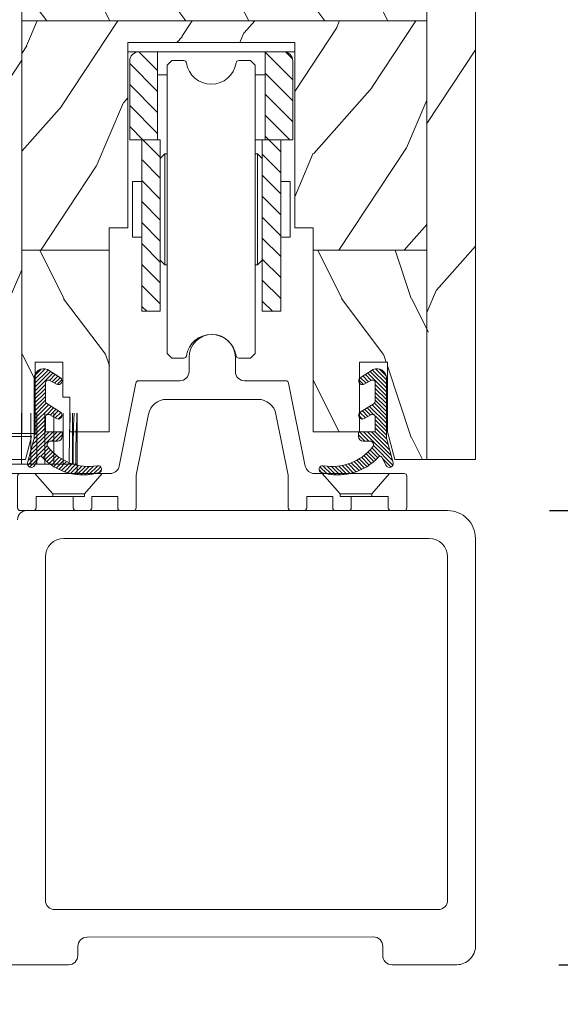
# Model space of a CAD drawing. Units: millimetres. Extents: x -96 to 699, y 629 to 802.
# Drawn here: x 97 to 99, y 654 to 658 of the extents above; entities that cross this region are included whole.
import ezdxf

# ---------------------------------------------------------------- set-up
doc = ezdxf.new("R2010")
doc.units = ezdxf.units.MM
doc.header["$MEASUREMENT"] = 0
doc.layers.get('0').update_dxf_attribs({"lineweight": 0})
doc.styles.add('Cotes', font='arial.ttf')
doc.styles.get("Standard").update_dxf_attribs({"font": 'arial.ttf', "height": 10})
doc.dimstyles.new('1-1', dxfattribs={"dimscale": 0.03937, "dimtxt": 11, "dimasz": 11, "dimexe": 11, "dimexo": 11, "dimgap": 11, "dimtad": 0, "dimtih": 1, "dimtoh": 1, "dimdec": 1, "dimlfac": 25.4, "dimzin": 0, "dimdsep": 46, "dimtxsty": 'Cotes', "dimcen": 0.09, "dimadec": 0, "dimazin": 0, "dimtfac": 1, "dimtdec": 1, "dimtofl": 0, "dimtmove": 0, "dimatfit": 3, "dimfxl": 0, "dimtolj": 1, "dimtzin": 0, "dimarcsym": 0})
pattern_1 = [(246.8699, (-4.607695154586734, 31.98076211353316), (47.94228235666637, 96.96152619690801), [15, -135]), (236.5651, (15.48076211353316, 33.18653347947321), (-10.98072059525049, -40.98078350176264), [33.54102, -33.54102]), (228.4349, (22.98076211353316, 20.19615242270663), (-36.96155946978204, -55.9807271469366), [18.97368, -75.89465999999999])]
pattern_2 = [(134.9999999996651, (-1545.226303000003, -870.0203730000003), (-1.131370866763828, -1.131370866750603), [])]

# ---------------------------------------------------------------- blocks, each defined once
blk = doc.blocks.new('High bottom track (G00739)')
for p, q in [((16337.94195985598, 5241.614748251668), (16337.94195985599, 5240.114748279866)), ((16342.94195976199, 5241.614748251668), (16342.94195976198, 5240.114748279866)), ((16332.1936868576, 5238.873588624738), (16330.40253729288, 5229.918748471552)), ((16336.94195987478, 5239.114748298666), (16332.48785995852, 5239.114748298665)), ((16343.94195974318, 5239.114748298665), (16348.39605965945, 5239.114748298664)), ((16348.69023276037, 5238.87358862474), (16350.4813823251, 5229.918748471552)), ((16335.5210599015, 5237.114748336268), (16340.44195980899, 5237.114748336268)), ((16333.55985993837, 5235.5067483665), (16332.24195996314, 5228.918772426519)), ((16347.3240596796, 5235.5067483665), (16348.64195965482, 5228.918772426519)), ((16321.31173141718, 5229.114748486556), (16319.74176019815, 5229.114748486666)), ((16323.23129039164, 5226.906548486539), (16321.31173141718, 5229.114748486556)), ((16326.65262979031, 5226.906548486539), (16328.57218876477, 5229.114748486559)), ((16351.46205960181, 5229.114748486671), (16352.31173062759, 5229.114748486677)), ((16354.23128960205, 5226.906548486661), (16352.31173062759, 5229.114748486677)), ((16357.65262900072, 5226.906548486661), (16359.57218797518, 5229.114748486681)), ((16319.44196020379, 5225.414748556226), (16319.44196020378, 5228.814748492304)), ((16332.24195996314, 5228.918772426519), (16332.24195996315, 5225.414748556226)), ((16348.64195965482, 5228.918772426519), (16348.64195965482, 5225.414748556226)), ((16361.44195941419, 5225.414748556226), (16361.44195941418, 5228.814748492304)), ((16326.65262979031, 5226.906548486539), (16323.23129039164, 5226.906548486539)), ((16323.23129039164, 5226.906548486539), (16323.23129039164, 5226.614748533556)), ((16326.65262979031, 5226.906548486539), (16326.65262979031, 5226.614748533556)), ((16357.65262900072, 5226.906548486661), (16354.23128960205, 5226.906548486661)), ((16357.65262900072, 5226.906548486661), (16357.65262900072, 5226.614748533677)), ((16323.23129039164, 5226.614748533556), (16321.44196016618, 5226.614748533667)), ((16321.44196016618, 5226.614748533667), (16321.44196016619, 5225.414748556226)), ((16325.44196009108, 5226.614748533556), (16325.44196009108, 5225.414748556115)), ((16330.24196000074, 5226.614748533667), (16327.44196005348, 5226.61474853358)), ((16327.44196005348, 5226.614748533556), (16327.44196005348, 5225.414748556115)), ((16330.24196000074, 5226.614748533667), (16330.24196000074, 5225.414748556226)), ((16350.64195961722, 5226.614748533667), (16350.64195961722, 5225.414748556226)), ((16350.64195961722, 5226.614748533667), (16353.44195956458, 5226.614748533677)), ((16353.44195956458, 5226.614748533675), (16353.44195956458, 5225.414748556234)), ((16355.44195952698, 5226.614748533675), (16355.44195952698, 5225.414748556234)), ((16357.65262900072, 5226.614748533677), (16359.44195945178, 5226.614748533667)), ((16359.44195945178, 5226.614748533667), (16359.44195945178, 5225.414748556226)), ((16319.74196019815, 5225.114748561866), (16321.14186017183, 5225.114748561866)), ((16325.74196008544, 5225.114748561756), (16327.14186005913, 5225.114748561755)), ((16330.54205999511, 5225.114748561865), (16331.94195996879, 5225.114748561866)), ((16350.34185962287, 5225.114748561866), (16348.94195964919, 5225.114748561866)), ((16355.14195953262, 5225.114748561874), (16353.74205955894, 5225.114748561873)), ((16361.14195941983, 5225.114748561866), (16359.74205944614, 5225.114748561867))]:
    blk.add_line(p, q)
at = {"ltscale": 0.5}
for p, q in [((16340.44195980899, 5237.114748336268), (16345.36285971648, 5237.114748336269)), ((16321.31173141718, 5229.114748486556), (16328.57218876477, 5229.114748486559)), ((16328.57218876477, 5229.114748486559), (16329.42186001617, 5229.114748486667)), ((16352.31173062759, 5229.114748486677), (16359.57218797518, 5229.114748486681)), ((16359.57218797518, 5229.114748486681), (16361.14215941982, 5229.114748486666)), ((16354.23128960205, 5226.906548486661), (16354.23128960205, 5226.614748533675)), ((16323.23129039164, 5226.614748533556), (16325.44196009108, 5226.614748533556)), ((16325.44196009108, 5226.614748533556), (16326.65262979031, 5226.614748533556)), ((16326.65262979031, 5226.614748533556), (16326.65262979031, 5226.614748533556)), ((16355.44195952698, 5226.614748533675), (16354.23128960205, 5226.614748533675)), ((16357.65262900072, 5226.614748533677), (16355.44195952698, 5226.614748533688))]:
    blk.add_line(p, q, dxfattribs=at)
for centre, radius, start, end in [((16340.44195980898, 5241.614748251668), 2.499999952999999, 90, 180), ((16340.44195980898, 5241.614748251668), 2.499999952999999, 0, 90), ((16336.94195987478, 5240.114748279866), 0.9999999811999996, 270, 0), ((16343.94195974318, 5240.114748279866), 0.9999999811999996, 180, 270), ((16332.48785995851, 5238.814748304305), 0.2999999943599999, 90, 168.6889999994569), ((16348.39605965945, 5238.814748304305), 0.2999999943599999, 11.31100000054309, 90), ((16335.52105387748, 5235.114765223573), 1.999983112704908, 89.99982742297678, 168.6972490523256), ((16345.3628657405, 5235.114765223573), 1.999983112704908, 11.30275094767434, 90.000172576919), ((16319.74161889054, 5228.815089639031), 0.2996588809527679, 89.97298151143569, 180.0652284084173), ((16329.42180327161, 5230.114907207553), 1.000158722496101, 270.0032507078291, 348.689397269381), ((16351.46211634637, 5230.114907207553), 1.000158722496101, 191.3106027306191, 269.9967492922751), ((16361.14230072742, 5228.815089639031), 0.2996588809527679, 359.9347715915827, 90.02701848637567), ((16319.74196019815, 5225.414748556226), 0.2999999943599999, 180, 270), ((16321.1417894327, 5225.414919335605), 0.3001707820740013, 270.0135024920389, 359.967402096513), ((16325.74196008544, 5225.414748556116), 0.2999999943599999, 180, 270), ((16327.14178931999, 5225.414919335495), 0.3001707820753659, 270.0135024942276, 359.967402096513), ((16330.54213073424, 5225.414919335605), 0.3001707820756947, 180.0325979034349, 269.9864975078569), ((16331.94195996879, 5225.414748556226), 0.2999999943599999, 270, 0), ((16348.94195964919, 5225.414748556226), 0.2999999943599999, 180, 270), ((16350.34178888372, 5225.414919335605), 0.3001707820756947, 270.0135024943318, 359.967402096513), ((16353.74213029808, 5225.414919335613), 0.3001707820753659, 180.0325979034349, 269.9864975056682), ((16355.14195953262, 5225.414748556234), 0.2999999943599999, 270, 0), ((16359.74213018528, 5225.414919335605), 0.3001707820740013, 180.0325979034349, 269.9864975056682), ((16361.14195941983, 5225.414748556226), 0.2999999943599999, 270, 0)]:
    blk.add_arc(centre, radius, start, end)
blk = doc.blocks.new('LS-010')
blk.add_blockref('High bottom track (G00739)', (-16319.74176019815, -5229.114748486666))
blk = doc.blocks.new('PB-025-L&Sb')
h = blk.add_hatch()
h.set_pattern_fill('WOOD1', color=256, scale=30, angle=30, pattern_type=2)
h.set_pattern_definition(pattern_1)
h.paths.add_polyline_path([(0, -2.842170943040401e-14), (-5.25, 3.637978807091713e-12), (-5.25, -216), (0, -216)])
h = blk.add_hatch()
h.set_pattern_fill('WOOD1', color=256, scale=30, angle=30, pattern_type=2)
h.set_pattern_definition(pattern_1)
h.paths.add_polyline_path([(-54.20032629519483, -212.2003012874757, 0.4141878265628197), (-53.20041374638669, -213.2000023287583), (-48.95032629519483, -213.2000023287556), (-48.95032629519483, -3.776563971769065e-06), (-54.20032629519483, -3.776563971769065e-06)])
h = blk.add_hatch()
h.set_pattern_fill('WOOD1', color=256, scale=15, angle=-90.00000000000001, style=0, pattern_type=2)
h.set_pattern_definition([(126.8699, (-130.9903384179197, 18.45184262699331), (30.00000184894975, -44.99999876736678), [7.5, -67.5]), (116.5651, (-135.4903384179197, 9.451842626993312), (-15.00001964094571, 14.99998736911362), [16.77051, -16.77051]), (108.4349, (-142.9903384179197, 9.451842626993312), (-14.99997604834062, 30.00000651889442), [9.486839999999995, -37.94732999999998])])
h.paths.add_polyline_path([(-5.249999999999999, -168.6625006697977), (-5.25, -143.247257246785), (-48.95032629519484, -143.247257246785), (-48.95032629519483, -168.6625006697978)])
h = blk.add_hatch()
h.set_pattern_fill('WOOD1', color=256, scale=15, angle=29.99999999999995, style=0, pattern_type=2)
h.set_pattern_definition([(246.8699, (-29154.33811083925, 17692.61211376321), (23.97114117833322, 48.48076309845398), [7.5, -67.5]), (236.5650999999999, (-29144.29388220519, 17693.21499944618), (-5.490360297625259, -20.49039175088132), [16.77051, -16.77051]), (228.4348999999999, (-29140.54388220519, 17686.7198089178), (-18.48077973489104, -27.99036357346829), [9.486839999999995, -37.94732999999998])])
h.paths.add_polyline_path([(-5.249999999999999, -193.4000037765691), (-5.249999999999999, -168.6625006697977), (-48.95032629519483, -168.6625006697977), (-48.95032629519483, -193.3999998824498), (-39.50126160863874, -193.4000037765691), (-39.50126160863874, -191.0000000000036), (-37.50126160863874, -191.0000000000036), (-37.50126160863874, -171.0000000000036), (-19.50126160863874, -171.0000000000036), (-19.50126160863874, -191.0000000000036), (-17.50126160863874, -191.0000000000036), (-17.50126160863874, -193.4000037765691)])
h = blk.add_hatch()
h.set_pattern_fill('WOOD1', color=256, scale=15, angle=-90.00000000000001, style=0, pattern_type=2)
h.set_pattern_definition([(126.8699, (-29137.03426326195, 17670.62173270644), (30.00000184894975, -44.99999876736678), [7.5, -67.5]), (116.5651, (-29141.53426326195, 17661.62173270644), (-15.00001964094571, 14.99998736911362), [16.77051, -16.77051]), (108.4349, (-29149.03426326195, 17661.62173270644), (-14.99997604834062, 30.00000651889442), [9.486839999999995, -37.94732999999998])])
h.paths.add_polyline_path([(-4.962302706744014, -193.4000037765691), (-17.50126160863874, -193.4000037765691), (-17.50126160863874, -213.0000000000036), (-12.50126160864602, -213.0000000000036), (-12.50126160863874, -205.5000000000036), (-9.501261608646018, -205.5000000000036), (-9.501261608638742, -213.0000000000036), (-8.697261608642293, -216), (-5.25, -216)])
h.paths.add_polyline_path([(-48.95032629519483, -213.2000023287555), (-47.50126160864238, -213.2000023287546), (-47.50126160863874, -205.5000000000036), (-44.50126160864602, -205.5000000000036), (-44.50126160864238, -209.2737381556071), (-43.75032629519409, -209.2737381556071), (-43.75032629519409, -213.0000000000036), (-39.50126160863874, -213.0000000000036), (-39.50126160863874, -193.4000037765691), (-48.95032629519483, -193.3999998824498)])
for p, q in [((-48.95032629519483, -3.776563971769065e-06), (-48.95032629519483, -213.2000023287556)), ((-5.249999999999999, -168.6625006697977), (-48.95032629519483, -168.6625006697977)), ((-39.50126160863874, -193.4000037765691), (-48.95032629519483, -193.3999998824498)), ((-5.25, -193.4000037765691), (-17.50126160863874, -193.4000037765691))]:
    blk.add_line(p, q)
blk.add_lwpolyline([(-5.25, 3.637978807091713e-12), (-5.25, -216), (-8.697261608642293, -216), (-9.501261608638742, -213.0000000000036), (-9.501261608646018, -205.5000000000036), (-12.50126160863874, -205.5000000000036), (-12.50126160864602, -213.0000000000036), (-17.50126160863874, -213.0000000000036), (-17.50126160863874, -191.0000000000036), (-19.50126160863874, -191.0000000000036), (-19.50126160863874, -171.0000000000036), (-37.50126160863874, -171.0000000000036), (-37.50126160863874, -191.0000000000036), (-39.50126160863874, -191.0000000000036), (-39.50126160863874, -213.0000000000036), (-43.7503262951941, -213.0000000000036), (-43.7503262951941, -209.2737381556071), (-44.50126160864238, -209.2737381556071), (-44.50126160864602, -205.5000000000036), (-47.50126160863874, -205.5000000000036), (-47.50126160864238, -213.2000023287546), (-53.20041374638822, -213.2000023287583, -0.4142755248210194), (-54.20032629519483, -212.200001915422), (-54.20032629519483, -3.776563971769065e-06)], format="xyb")
blk.add_lwpolyline([(-5.25, -216), (0, -216), (0, 0), (-5.25, 3.637978807091713e-12)], close=True)
blk = doc.blocks.new('CF-062')
for p, q in [((-1, -1.207999999998719), (0.1900000000005093, -0.0180000000000291)), ((0.4930000000003929, -0.1389999999992142), (-1, -1.631999999997788)), ((-1, -2.056999999997061), (0.7520000000004075, -0.305000000000291)), ((1.011000000000422, -0.4699999999975262), (-1, -2.480999999999767)), ((-1, -1), (-1, -7.5)), ((-0.2469999999993888, -0.03099999999903957), (-0.9689999999991414, -0.7529999999969732)), ((1.818000000000211, -0.9859999999971478), (0.4220000000004802, -0.09399999999732245)), ((0.649000000000342, -1.255999999997584), (1.270000000000437, -0.635999999998603)), ((1.528000000000247, -0.8009999999994761), (0.9250000000001819, -1.403999999998632)), ((1.202000000000226, -1.55199999999968), (1.787000000000262, -0.9660000000003492)), ((-1, -2.904999999998836), (0.2000000000007276, -1.704999999998108)), ((0.2000000000007276, -3.508999999998196), (0.2000000000007276, -1.511999999998807)), ((1.418000000000575, -1.667999999997846), (0.5960000000004584, -1.227999999999156)), ((1.980999999999767, -1.197000000000116), (1.483000000000175, -1.694999999999709)), ((0.2000000000007276, -2.129999999997381), (-1, -3.329999999998108)), ((-1, -3.753999999997177), (0.2000000000007276, -2.554000000000087)), ((0.2000000000007276, -2.977999999999156), (-1, -4.177999999999884)), ((-1, -4.601999999998952), (0.2000000000007276, -3.401999999998225)), ((0.2970000000004802, -3.729999999999563), (-1, -5.026999999998225)), ((-1, -5.450999999997293), (0.555000000000291, -3.895999999997002)), ((0.8150000000005093, -4.059999999997672), (-1, -5.875)), ((1.816000000000713, -4.694999999999709), (0.3410000000003492, -3.759999999998399)), ((0.3670000000001892, -4.953999999997905), (1.087000000000444, -4.233000000000175)), ((-1, -6.320999999999913), (0.2309999999997672, -5.090000000000146)), ((0.2000000000007276, -6.799999999999272), (0.2000000000007276, -5.221999999997934)), ((1.418000000000575, -5.377999999996973), (0.6820000000006985, -4.984000000000378)), ((1.334000000000742, -4.388999999999214), (0.7190000000009604, -5.003999999997177)), ((0.9960000000000946, -5.151999999998225), (1.59400000000096, -4.554000000000087)), ((1.852000000000771, -4.719999999997526), (1.272000000000844, -5.299999999999272)), ((1.57300000000032, -5.422999999998865), (1.998999999999796, -4.997999999999593)), ((0.2000000000007276, -6.371999999999389), (-1.027000000000044, -7.598999999998341)), ((0.2000000000007276, -5.523999999997613), (-1, -6.723999999998341)), ((-1, -7.14799999999741), (0.2000000000007276, -5.94800000000032)), ((1.46900000000096, -6.799999999999272), (-1.647999999999229, -9.916999999997643)), ((-1.492000000000189, -9.336999999999534), (1.045000000000073, -6.799999999999272)), ((0.6200000000008004, -6.799999999999272), (-1.336999999999534, -8.757999999997992)), ((-1.181999999999789, -8.177999999999884), (0.2000000000007276, -6.795999999998457)), ((2, -6.799999999999272), (0.2000000000007276, -6.799999999999272)), ((0.8930000000000291, -7.799999999999272), (1.893000000000029, -6.799999999999272)), ((2, -7.117999999998574), (1.318000000000211, -7.799999999999272)), ((2, -7.299999999999272), (2, -6.799999999999272)), ((-1.711373944075604, -10.15648586889074), (-1, -7.5)), ((-1.701999999999316, -10.39500000000044), (0.4130000000004657, -8.279999999998836)), ((1.5, -7.799999999999272), (0.805000000000291, -7.799999999999272)), ((-0.5049999999991996, -9.53099999999904), (-0.9689999999991414, -10.44099999999889)), ((0.5720000000001164, -8.545999999998457), (-0.3059999999995853, -9.422999999998865)), ((-0.06599999999980355, -9.608000000000175), (0.7710000000006403, -8.770999999997002)), ((0.9819999999999709, -8.984000000000378), (0.147000000000844, -9.818999999999505)), ((0.3710000000000946, -10.02000000000044), (1.203999999999724, -9.18699999999808)), ((1.436999999999898, -9.377000000000407), (0.6050000000004729, -10.20899999999892)), ((0.8510000000005675, -10.38799999999901), (1.683000000000902, -9.556000000000495)), ((-0.5990000000001601, -9.717000000000553), (-1.501000000000204, -10.61899999999878)), ((1.940000000000509, -9.723999999998341), (1.106999999999971, -10.55600000000049)), ((1.375, -10.71299999999974), (2.209000000000742, -9.878000000000611)), ((2.492000000000189, -10.02000000000044), (1.654000000000451, -10.85699999999997)), ((1.947000000000116, -10.98899999999776), (2.788000000000466, -10.14799999999741)), ((3.097999999999956, -10.26199999999881), (2.252000000000407, -11.10800000000017)), ((2.572000000000116, -11.21199999999953), (3.425000000000182, -10.36000000000058)), ((3.769000000000233, -10.43999999999869), (2.908000000000357, -11.30099999999948)), ((3.261000000000422, -11.37199999999939), (4.132000000000517, -10.5010000000002)), ((4.519000000000233, -10.53800000000047), (3.632999999999811, -11.42399999999907)), ((4.028000000000247, -11.4529999999977), (4.932000000000698, -10.54899999999907)), ((5.379000000000815, -10.52699999999822), (4.450000000000728, -11.45599999999831)), ((4.904000000000451, -11.42599999999948), (5.867000000000189, -10.46299999999974)), ((6.168000000000575, -10.58599999999933), (5.40099999999984, -11.35299999999916)), ((5.959000000000742, -11.21899999999732), (6.261000000000422, -10.91699999999764))]:
    blk.add_line(p, q)
for centre, radius, start, end in [((0, -1), 1, 65.00059999999264, 180), ((1.604000000000269, -1.318999999999505), 0.39538, 241.8649999999817, 57.39920000004376), ((0.5, -1.511999999998807), 0.3, 71.17980000000738, 180), ((0.5, -3.508999999998196), 0.3, 180, 237.655000000093), ((0.5, -5.221999999997934), 0.3, 52.57990000002474, 180), ((1.604000000000269, -5.028999999998632), 0.395535, 241.8649999999817, 57.65629999994218), ((1.5, -7.299999999999272), 0.5, 270, 0), ((0.805000000000291, -8.19999999999709), 0.4, 90, 218.7809999999751), ((4.872000000000298, -4.932999999997264), 5.61675, 218.7790000000343, 279.7550000000053), ((-0.3259999999991123, -9.621999999999389), 0.2, 42.28489999992741, 152.9539999999528), ((4.278000000000247, -5.434999999997672), 6.02381, 222.2839999999634, 286.5759999999489), ((-1.324999999999818, -10.2599999999984), 0.4, 165.0020000000039, 332.9539999999528), ((5.888000000000829, -10.84299999999712), 0.380671, 286.5769999999767, 99.75700000000539)]:
    blk.add_arc(centre, radius, start, end)
blk = doc.blocks.new('Q-167 - Coupe')
at = {"lineweight": 0}
h = blk.add_hatch(dxfattribs=at)
h.set_pattern_fill('_USER', color=256, scale=1.6, angle=135, style=0, pattern_type=0)
h.set_pattern_definition(pattern_2)
edge = h.paths.add_edge_path()
edge.add_line((-5.799855608492805, -9.49999107251), (-8.799855608492805, -9.49999107251))
edge.add_line((-8.799855608492805, -9.49999107251), (-8.799855608492805, -1.000006331298948))
edge.add_arc((-7.799855608492805, -1.000006331298948), 0.9999999999997726, 89.99999999998698, 180, ccw=False)
edge.add_line((-7.799855608492805, -6.331298948225594e-06), (-5.799855608492805, -6.331298948225594e-06))
edge.add_line((-5.799855608492805, -6.331298948225594e-06), (-5.799855608492805, -9.49999107251))
h = blk.add_hatch(dxfattribs=at)
h.set_pattern_fill('_USER', color=256, scale=1.6, angle=135, style=0, pattern_type=0)
h.set_pattern_definition(pattern_2)
edge = h.paths.add_edge_path()
edge.add_line((5.799753766507195, -9.49999107251), (8.799753766507195, -9.49999107251))
edge.add_line((8.799753766507195, -9.49999107251), (8.799753766507195, -1.000006331298948))
edge.add_arc((7.799753766507195, -1.000006331298948), 0.9999999999997726, 0, 90.00000000001303)
edge.add_line((7.799753766507195, -6.331298948225594e-06), (5.799753766507195, -6.331298948225594e-06))
edge.add_line((5.799753766507195, -6.331298948225594e-06), (5.799753766507195, -9.49999107251))
h = blk.add_hatch(dxfattribs=at)
h.set_pattern_fill('_USER', color=256, scale=1.6, angle=135, style=0, pattern_type=0)
h.set_pattern_definition(pattern_2)
h.paths.add_polyline_path([(-5.500024875741872, -16.99998754747156), (-5.500024875741872, -11.49998754747156), (-5.500024875741872, -9.499987547471562), (-5.799829563241872, -9.499987547471562), (-7.500024875741872, -9.499987547471562), (-7.500024875741872, -13.99998754747156), (-7.500024875741872, -16.99998754747156)])
h.paths.add_polyline_path([(-5.500024875741872, -16.99998754747156), (-7.500024875741872, -16.99998754747156), (-7.500024875741872, -19.99998754747156), (-7.500024875741872, -27.99998754747156), (-5.500024875741872, -27.99998754747156), (-5.500024875741872, -22.49998754747156), (-5.500024875741872, -19.99998754747156)])
h.paths.add_polyline_path([(5.499975124258128, -11.49998754747156), (5.499975124258128, -16.99998754747156), (7.499975124258128, -16.99998754747156), (7.499975124258128, -13.99998754747156), (7.499975124258128, -9.499987547471562), (5.799779811758128, -9.499987547471562), (5.499975124258128, -9.499987547471562)])
h.paths.add_polyline_path([(5.499975124258128, -16.99998754747156), (5.499975124258128, -22.49998754747156), (5.499975124258128, -27.99998754747156), (7.499975124258128, -27.99998754747156), (7.499975124258128, -19.99998754747156), (7.499975124258128, -16.99998754747156)])
for p, q in [((8.999999999997101, -1.70530256582424e-13), (-9.000000000002899, -1.70530256582424e-13)), ((-8.799805000002777, -1.000000000000171), (-8.799805000002777, -9.499985000000208)), ((-5.799805000002777, -1.70530256582424e-13), (-5.799805000002777, -9.499985000000208)), ((-4.250000000002899, -0.9499510000001123), (-4.750000000002899, -1.449951000000112)), ((-2.966058000002874, -0.9499510000001123), (-4.250000000002899, -0.9499510000001123)), ((4.249999999997101, -0.9499510000001123), (2.966057999997076, -0.9499510000001123)), ((4.749999999997101, -1.449951000000112), (4.249999999997101, -0.9499510000001123)), ((5.799804999997207, -1.70530256582424e-13), (5.799804999997207, -9.499985000000208)), ((8.799804999997207, -1.000000000000171), (8.799804999997207, -9.499985000000208)), ((-4.750000000002899, -1.449951000000112), (-4.750000000002899, -4.849609000000157)), ((4.749999999997101, -1.449951000000112), (4.749999999997101, -29.15037500000022)), ((-4.750000000002899, -2.500000000000171), (-5.799805000002777, -2.500000000000171)), ((4.749999999997101, -2.500000000000171), (5.799804999997207, -2.500000000000171)), ((-4.750000000002899, -32.54957600000029), (-4.750000000002899, -4.849609000000157)), ((-5.500000000002899, -9.499985000000208), (-8.799805000002777, -9.499985000000208)), ((-7.500000000002899, -27.99998500000021), (-7.500000000002899, -9.499985000000208)), ((-5.500000000002899, -19.99998500000021), (-5.500000000002899, -9.499985000000208)), ((4.749999999997101, -9.499985000000208), (8.799804999997207, -9.499985000000208)), ((5.499999999997101, -27.99998500000021), (5.499999999997101, -9.499985000000208)), ((7.499999999997101, -13.99998500000021), (7.499999999997101, -9.499985000000208)), ((-5.000000000002899, -10.99998500000021), (-5.500000000002899, -11.49998500000021)), ((-5.000000000002899, -10.99998500000021), (-4.750000000002899, -10.99998500000021)), ((-5.000000000002899, -10.99998500000021), (-5.000000000002899, -22.99998500000021)), ((4.999999999997101, -10.99998500000021), (4.749999999997101, -10.99998500000021)), ((4.999999999997101, -10.99998500000021), (5.499999999997101, -11.49998500000021)), ((4.999999999997101, -10.99998500000021), (4.999999999997101, -22.99998500000021)), ((-8.500000000002899, -13.99998500000021), (-7.500000000002899, -13.99998500000021)), ((-8.500000000002899, -13.99998500000021), (-8.500000000002899, -19.99998500000021)), ((8.499999999997101, -13.99998500000021), (7.499999999997101, -13.99998500000021)), ((7.499999999997101, -27.99998500000021), (7.499999999997101, -13.99998500000021)), ((8.499999999997101, -13.99998500000021), (8.499999999997101, -19.99998500000021)), ((-8.500000000002899, -19.99998500000021), (-7.500000000002899, -19.99998500000021)), ((-5.500000000002899, -27.99998500000021), (-5.500000000002899, -19.99998500000021)), ((8.499999999997101, -19.99998500000021), (7.499999999997101, -19.99998500000021)), ((-5.000000000002899, -22.99998500000021), (-5.500000000002899, -22.49998500000021)), ((-5.000000000002899, -22.99998500000021), (-4.750000000002899, -22.99998500000021)), ((4.999999999997101, -22.99998500000021), (4.749999999997101, -22.99998500000021)), ((4.999999999997101, -22.99998500000021), (5.499999999997101, -22.49998500000021)), ((-5.500000000002899, -27.99998500000021), (-7.500000000002899, -27.99998500000021)), ((5.499999999997101, -27.99998500000021), (7.499999999997101, -27.99998500000021)), ((4.749999999997101, -32.54957600000029), (4.749999999997101, -29.15037500000022)), ((-4.250000000002899, -33.04957600000029), (-4.750000000002899, -32.54957600000029)), ((4.749999999997101, -32.54957600000029), (4.249999999997101, -33.04957600000029)), ((-2.966058000002874, -33.04957600000029), (-4.250000000002899, -33.04957600000029)), ((4.249999999997101, -33.04957600000029), (2.966057999997076, -33.04957600000029))]:
    blk.add_line(p, q, dxfattribs=at)
for centre, radius, start, end in [((-7.799805000002777, -1.000000000000171), 1, 90, 180), ((-2.966058000002874, -1.249985000000208), 0.3, 8.626927000002699, 90), ((2.966057999997076, -1.249985000000208), 0.3, 90, 171.3730729999973), ((7.799804999997207, -1.000000000000171), 1, 0, 90), ((-2.899014361901209e-12, -0.7999850000001629), 2.7, 188.6269270000027, 351.3730729999973), ((-2.899014361901209e-12, -33.19998500000025), 2.7, 8.626927000002699, 171.3730729999973), ((-2.966058000002874, -32.74998500000021), 0.3, 270, 351.3730729999973), ((2.966057999997076, -32.74998500000021), 0.3, 188.6269270000027, 270)]:
    blk.add_arc(centre, radius, start, end, dxfattribs=at)
blk = doc.blocks.new('CF-091')
at = {"color": 0}
for p, q in [((142.0821625531724, 71.3477066894502), (142.0821625531724, 76.8477066894502)), ((143.0821625531724, 71.3477066894502), (143.0821625531724, 76.8477066894502)), ((144.0821625531724, 71.3477066894502), (144.0821625531724, 76.8477066894502)), ((145.0821625531724, 71.3477066894502), (145.0821625531723, 76.8477066894502)), ((146.0821625531724, 71.3477066894502), (146.0821625531723, 76.8477066894502)), ((147.0821625531724, 71.3477066894502), (147.0821625531723, 76.8477066894502)), ((148.0821625531724, 71.3477066894502), (148.0821625531723, 76.8477066894502)), ((149.0821625531724, 71.3477066894502), (149.0821625531723, 76.8477066894502)), ((150.0821625531724, 71.3477066894502), (150.0821625531723, 76.8477066894502)), ((151.0821625531724, 71.3477066894502), (151.0821625531723, 76.8477066894502)), ((152.0821625531724, 71.3477066894502), (152.0821625531723, 76.8477066894502)), ((153.0821625531724, 71.3477066894502), (153.0821625531723, 76.8477066894502)), ((154.0821625531724, 71.3477066894502), (154.0821625531724, 76.8477066894502)), ((155.0821625531724, 71.3477066894502), (155.0821625531724, 76.8477066894502)), ((156.0821625531724, 71.3477066894502), (156.0821625531724, 76.8477066894502)), ((157.0821625531724, 71.3477066894502), (157.0821625531724, 76.8477066894502)), ((158.0821625531724, 71.3477066894502), (158.0821625531724, 76.8477066894502)), ((159.0821625531724, 71.3477066894502), (159.0821625531724, 76.8477066894502)), ((160.0821625531724, 71.3477066894502), (160.0821625531723, 76.8477066894502)), ((160.2321625531724, 71.3477066894502), (160.2321625531724, 76.84770668945019)), ((160.2321625531724, 76.84770668945019), (160.4321625531724, 76.84770668945019)), ((160.4321625531724, 71.3477066894502), (160.4321625531724, 76.84770668945019)), ((160.5821625531724, 71.3477066894502), (160.5821625531724, 76.8477066894502)), ((161.5821625531724, 71.3477066894502), (161.5821625531724, 76.8477066894502)), ((162.5821625531724, 71.3477066894502), (162.5821625531724, 76.8477066894502)), ((163.5821625531724, 71.3477066894502), (163.5821625531724, 76.8477066894502)), ((164.5821625531724, 71.3477066894502), (164.5821625531723, 76.8477066894502)), ((165.5821625531724, 71.3477066894502), (165.5821625531723, 76.8477066894502)), ((166.5821625531724, 71.3477066894502), (166.5821625531723, 76.8477066894502)), ((167.5821625531724, 71.3477066894502), (167.5821625531723, 76.8477066894502)), ((168.5821625531724, 71.3477066894502), (168.5821625531723, 76.8477066894502)), ((169.5821625531724, 71.3477066894502), (169.5821625531723, 76.8477066894502)), ((170.5821625531724, 71.3477066894502), (170.5821625531724, 76.8477066894502)), ((171.5821625531724, 71.3477066894502), (171.5821625531724, 76.8477066894502)), ((171.5821625531724, 71.3477066894502), (171.5821625531724, 76.8477066894502)), ((172.5821625531724, 71.3477066894502), (172.5821625531724, 76.8477066894502)), ((172.5821625531724, 71.3477066894502), (172.5821625531724, 76.8477066894502)), ((173.5821625531724, 71.3477066894502), (173.5821625531724, 76.8477066894502)), ((173.5821625531724, 71.3477066894502), (173.5821625531724, 76.8477066894502)), ((174.5821625531724, 71.3477066894502), (174.5821625531724, 76.8477066894502)), ((174.5821625531724, 71.3477066894502), (174.5821625531724, 76.8477066894502)), ((174.8321625531724, 71.3477066894502), (174.8321625531724, 76.8477066894502)), ((174.8321625531724, 76.8477066894502), (175.0321625531724, 76.8477066894502)), ((175.0321625531724, 71.3477066894502), (175.0321625531724, 76.8477066894502)), ((175.0821625531724, 71.3477066894502), (175.0821625531723, 76.8477066894502)), ((175.0821625531724, 71.3477066894502), (175.0821625531723, 76.8477066894502)), ((176.0821625531724, 71.3477066894502), (176.0821625531724, 76.8477066894502)), ((176.0821625531724, 71.3477066894502), (176.0821625531724, 76.8477066894502)), ((177.0821625531724, 71.3477066894502), (177.0821625531724, 76.8477066894502)), ((177.0821625531724, 71.3477066894502), (177.0821625531724, 76.8477066894502)), ((178.0821625531724, 71.3477066894502), (178.0821625531724, 76.8477066894502)), ((178.0821625531724, 71.3477066894502), (178.0821625531724, 76.8477066894502)), ((179.0408757027165, 71.3477066894502), (179.0408757027164, 76.8477066894502)), ((179.0408757027165, 71.3477066894502), (179.0408757027164, 76.8477066894502)), ((180.0408757027165, 71.3477066894502), (180.0408757027164, 76.8477066894502)), ((180.0408757027165, 71.3477066894502), (180.0408757027164, 76.8477066894502)), ((181.0408757027165, 71.3477066894502), (181.0408757027164, 76.8477066894502)), ((181.0408757027165, 71.3477066894502), (181.0408757027164, 76.8477066894502)), ((182.0408757027165, 71.3477066894502), (182.0408757027164, 76.8477066894502)), ((182.0408757027165, 71.3477066894502), (182.0408757027164, 76.8477066894502)), ((182.9317732108014, 71.3477066894502), (182.9317732108014, 76.8477066894502)), ((182.9317732108014, 71.3477066894502), (182.9317732108014, 76.8477066894502)), ((184.0821625531723, 71.3477066894502), (184.0821625531723, 76.8477066894502)), ((185.0821625531723, 71.3477066894502), (185.0821625531723, 76.8477066894502)), ((185.7520103939653, 71.3477066894502), (185.7520103939653, 76.8477066894502)), ((186.5821625531723, 71.3477066894502), (186.5821625531723, 76.8477066894502)), ((186.5821625531723, 71.3477066894502), (186.5821625531723, 76.8477066894502)), ((187.5821625531723, 71.3477066894502), (187.5821625531723, 76.8477066894502)), ((187.5821625531723, 71.3477066894502), (187.5821625531723, 76.8477066894502)), ((188.5821625531723, 71.3477066894502), (188.5821625531723, 76.8477066894502)), ((188.5821625531723, 71.3477066894502), (188.5821625531723, 76.8477066894502)), ((188.5821625531723, 71.3477066894502), (188.5821625531723, 76.8477066894502)), ((189.5821625531723, 71.3477066894502), (189.5821625531723, 76.8477066894502)), ((190.0821625531723, 71.3477066894502), (190.0821625531723, 76.8477066894502)), ((140.0821625531724, 70.3477066894502), (190.0821625531724, 70.3477066894502)), ((140.0821625531724, 70.3477066894502), (161.0821625531724, 70.3477066894502)), ((140.0821625531724, 70.3477066894502), (160.3321625531724, 70.3477066894502)), ((190.0821625531724, 70.3477066894502), (174.9321625531724, 70.3477066894502)), ((190.0821625531724, 70.3477066894502), (177.3821625531723, 70.3477066894502))]:
    blk.add_line(p, q, dxfattribs=at)
blk.add_lwpolyline([(140.0821625531724, 71.3477066894502), (140.0821625531724, 70.3477066894502), (190.0821625531724, 70.3477066894502), (190.0821625531724, 71.3477066894502), (152.3821625531723, 71.3477066894502)], close=True, dxfattribs=at)
for centre, radius, start, end in [((32.02570124161733, 71.64294742226866), 108.1976784896989, 359.8436558976123, 2.757229858971682), ((20.62642005723231, 71.66371484074443), 119.8920721505666, 359.8489812211871, 2.478174562053752), ((-6.813742670279197, 71.49883302493072), 148.1470520805812, 359.9415519743818, 2.069123248100524), ((321.4314279302751, 71.54323709637265), 132.1954994762816, 177.7003351997817, 180.0847462373128), ((309.5379050490195, 71.66371484074352), 119.8920721504738, 177.5218254379438, 180.1510187788128), ((298.1386238647268, 71.64294742226775), 108.1976784896984, 177.2427701410279, 180.1563441023876)]:
    blk.add_arc(centre, radius, start, end, dxfattribs=at)
blk = doc.blocks.new('*D201')
at = {"color": 0, "lineweight": -2, "transparency": 16777216}
for p, q in [((99.05179993433721, 656.0532342242575), (101.5482177526657, 656.0532342242575)), ((101.1151477526657, 655.6201642242575), (101.1151477526657, 655.3940923218166)), ((101.1151477526657, 654.5569944696205), (101.1151477526657, 654.6759255141768)), ((99.09116905359683, 654.1239244696204), (101.5482177526657, 654.1239244696204))]:
    blk.add_line(p, q, dxfattribs=at)
at = {"color": 0, "transparency": 16777216}
for points in [[(101.0429694193324, 655.6201642242575), (101.187326085999, 655.6201642242575), (101.1151477526657, 656.0532342242575)], [(101.0429694193324, 654.5569944696205), (101.187326085999, 654.5569944696205), (101.1151477526657, 654.1239244696204)]]:
    blk.add_solid(points, dxfattribs=at)
at = {"layer": 'Defpoints', "color": 0, "transparency": 16777216}
for p in [(98.61872993433721, 656.0532342242575), (101.1151477526657, 656.0532342242575), (98.65809905359683, 654.1239244696204)]:
    blk.add_point(p, dxfattribs=at)
at = {"color": 0, "transparency": 16777216, "insert": (101.1151477526658, 655.0350089179966), "char_height": 0.43307, "attachment_point": 5, "style": 'Cotes'}
blk.add_mtext('\\A1;49.0 [1 15/16"]', dxfattribs=at)
blk = doc.blocks.new('*D202')
at = {"color": 0, "lineweight": -2, "transparency": 16777216}
for p, q in [((98.25259151175386, 665.3260504889128), (101.8929953869003, 665.3260504889128)), ((101.4599253869003, 664.8929804889127), (101.4599253869003, 661.3391093092253)), ((101.4599253869003, 656.7028455928379), (101.4599253869003, 659.9122825015854)), ((99.16991442017947, 656.2697755928378), (101.8929953869003, 656.2697755928378))]:
    blk.add_line(p, q, dxfattribs=at)
at = {"color": 0, "transparency": 16777216}
for points in [[(101.387747053567, 664.8929804889127), (101.5321037202337, 664.8929804889127), (101.4599253869003, 665.3260504889128)], [(101.387747053567, 656.7028455928379), (101.5321037202337, 656.7028455928379), (101.4599253869003, 656.2697755928378)]]:
    blk.add_solid(points, dxfattribs=at)
at = {"layer": 'Defpoints', "color": 0, "transparency": 16777216}
for p in [(97.81952151175386, 665.3260504889128), (101.4599253869003, 665.3260504889128), (98.73684442017947, 656.2697755928378)]:
    blk.add_point(p, dxfattribs=at)
at = {"color": 0, "transparency": 16777216, "insert": (101.4599253869005, 660.6256959054052), "char_height": 0.43307, "attachment_point": 5, "style": 'Cotes'}
blk.add_mtext('\\A1;230.0 [9 1/16"]', dxfattribs=at)
blk = doc.blocks.new('*D203')
at = {"color": 0, "lineweight": -2, "transparency": 16777216}
for p, q in [((99.16990999438165, 682.2650292518792), (106.2074732044686, 682.2650292518792)), ((105.7744032044686, 681.8319592518792), (105.7744032044686, 671.0934612266727)), ((105.7744032044686, 654.5569944696205), (105.7744032044686, 666.6791604012975)), ((99.09116905359683, 654.1239244696204), (106.2074732044686, 654.1239244696204))]:
    blk.add_line(p, q, dxfattribs=at)
at = {"color": 0, "transparency": 16777216}
for points in [[(105.7022248711352, 681.8319592518792), (105.8465815378019, 681.8319592518792), (105.7744032044686, 682.2650292518792)], [(105.7022248711353, 654.5569944696205), (105.8465815378019, 654.5569944696205), (105.7744032044686, 654.1239244696204)]]:
    blk.add_solid(points, dxfattribs=at)
at = {"layer": 'Defpoints', "color": 0, "transparency": 16777216}
for p in [(98.73683999438165, 682.2650292518792), (105.7744032044686, 682.2650292518792), (98.65809905359683, 654.1239244696204)]:
    blk.add_point(p, dxfattribs=at)
at = {"color": 0, "transparency": 16777216, "insert": (105.7744032044687, 668.886310813985), "char_height": 0.43307, "attachment_point": 5, "rotation": 90, "style": 'Cotes'}
blk.add_mtext('\\A1;FRAME SIZE', dxfattribs=at)
blk = doc.blocks.new('LS-042')
for p, q in [((-0.9999766123960399, 49.00456577691438), (-46.39997508726947, 49.00456577691438)), ((-42.39997012483082, 46.00456577692188), (-2.999976612388764, 46.00456577691483)), ((2.000001016750957, 1.999998983248304), (2.00002338760396, 46.00456425178635)), ((-44.39999029043702, 6.954370779586668), (-44.39997012483082, 44.00456679367284)), ((-0.9999766123892186, 44.0045657769146), (-0.999976612394903, 6.955609757583204)), ((-43.39531737453535, 5.955620637771688), (-1.999977120770609, 5.955609757583431)), ((-39.90079513136561, 2.973563495391488), (-9.000802128142368, 2.998395943249477)), ((-40.8999919872881, 1.000003069452248), (-40.89999149235359, 1.97356432668488)), ((-7.999998489130576, 1.998396266166935), (-7.999998489131031, 1.00000355862943)), ((-49.8949026465325, 3.539455235568312e-06), (-41.8999919824887, 3.577827726530813e-06)), ((-6.999998997506736, 3.55862965761844e-06), (0, 1.70530256582424e-13))]:
    blk.add_line(p, q)
for centre, radius, start, end in [((-46.39997508726947, 48.00456577691438), 1, 90, 180), ((-0.9999766123978588, 46.0045657769121), 3.000000000002207, 359.9999708722437, 89.99999999996092), ((-42.39997012483127, 44.00456577692211), 1.999999999999804, 89.99999999998697, 179.9999708722307), ((-2.999976612389219, 44.00456577691483), 2, 359.999999999987, 89.99999999998697), ((-43.39999105791935, 6.955609716053175), 0.9999999999996934, 179.9999688151281, 270.2677833076079), ((-1.999976612394903, 6.955609757583431), 1, 269.9999708722176, 359.999999999987), ((-39.89999149235382, 1.973563818309401), 1, 90.04604512858404, 179.9999708722437), ((-8.999998489130576, 1.99839626616739), 1, 359.999999999974, 90.04604512858404), ((1.01675141195301e-06, 1.999999999999716), 1.999999999999832, 269.9999708722176, 359.9999708722177), ((-41.8999919872881, 1.000003577827954), 1.000000000000142, 270.0000002749856, 359.9999708722177), ((-6.999998489131031, 1.00000355862943), 1, 180, 269.9999708722176)]:
    blk.add_arc(centre, radius, start, end)
blk = doc.blocks.new('*D446')
at = {"color": 0, "lineweight": -2, "transparency": 16777216}
for p, q in [((88.95775564393284, 654.1099024754883), (88.95775564393284, 652.171265709679)), ((98.73683905359701, 653.7695944295906), (98.73683905359701, 652.171265709679)), ((89.39082564393284, 652.604335709679), (91.65344035353982, 652.604335709679)), ((98.30376905359701, 652.604335709679), (96.04115434399003, 652.604335709679))]:
    blk.add_line(p, q, dxfattribs=at)
at = {"color": 0, "transparency": 16777216}
for points in [[(89.39082564393284, 652.6765140430124), (89.39082564393284, 652.5321573763457), (88.95775564393284, 652.604335709679)], [(98.30376905359701, 652.6765140430124), (98.30376905359701, 652.5321573763457), (98.73683905359701, 652.604335709679)]]:
    blk.add_solid(points, dxfattribs=at)
at = {"layer": 'Defpoints', "color": 0, "transparency": 16777216}
for p in [(88.95775564393284, 654.5429724754883), (98.73683905359701, 654.2026644295906), (88.95775564393284, 652.604335709679)]:
    blk.add_point(p, dxfattribs=at)
at = {"color": 0, "transparency": 16777216, "insert": (93.84729734876493, 652.604335709679), "char_height": 0.43307, "attachment_point": 5, "style": 'Cotes'}
blk.add_mtext('\\A1;248.4 [9 3/4"]', dxfattribs=at)

msp = doc.modelspace()

# ---------------------------------------------------------------- linework, layer by layer
at = {"color": 0, "lineweight": 15}
msp.add_lwpolyline([(96.49274818682977, 665.0030584803806), (96.49274818682977, 656.2894604441543, 0.414213562373095), (96.51243318682998, 656.2697754441543), (96.82526975354051, 656.2697755928376), (96.85161480540967, 656.3682004441542), (96.61085818682989, 656.3682004441542, -0.414213562373095), (96.5911731868299, 656.3878854441542), (96.5911731868299, 664.9046334803805, -0.414213562373095)], format="xyb", dxfattribs=at).dxf.unprotected_set("ltscale", 0)

# ---------------------------------------------------------------- block references
at = {"color": 0, "yscale": 0.03937, "zscale": 0.03937}
for name, p, xscale in [('PB-025-L&Sb', (98.73684442017941, 664.7736955928376), 0.03937), ('Q-167 - Coupe', (97.61474975064732, 658.0020486882295), 0.03937), ('LS-010', (96.80376610097153, 656.2107142898817), 0.03937), ('CF-062', (96.90210654164446, 656.6556015928375), 0.03937), ('CF-062', (98.31942654164448, 656.6556015928375), -0.03937), ('CF-091', (89.56130428908057, 653.4411241283279), 0.03937)]:
    msp.add_blockref(name, p, dxfattribs=dict(at, xscale=xscale))
at = {"color": 7, "xscale": 0.03937, "yscale": 0.03937, "zscale": 0.03937}
msp.add_blockref('LS-042', (98.6580990135675, 654.1239244696201), dxfattribs=at)

# ---------------------------------------------------------------- texts
at = {"color": 0, "insert": (-96.7366149575473, 667.8847070026336), "char_height": 5.9055, "width": 93.29237465688192, "attachment_point": 1}
msp.add_mtext('\\pi38.66611;Clad\\P\\pi27.40094;Lift & Slide', dxfattribs=at)

# ---------------------------------------------------------------- dimensions: what is measured, and where the dimension line sits
at = {"color": 0}
dim = msp.add_linear_dim(base=(105.7744032044686, 682.2650292518792), p1=(98.65809905359677, 654.1239244696202), p2=(98.7368399943816, 682.265029251879), angle=90, text='FRAME SIZE', dimstyle='1-1', dxfattribs=at)
dim.commit()
dim.dimension.update_dxf_attribs({"geometry": '*D203', "text_midpoint": (105.7744032044687, 668.886310813985), "dimtype": 160, "text_rotation": 90})
dim = msp.add_linear_dim(base=(101.4599253869003, 665.3260504889128), p1=(98.73684442017941, 656.2697755928376), p2=(97.8195215117538, 665.3260504889125), angle=90, dimstyle='1-1', dxfattribs=at)
dim.commit()
dim.dimension.update_dxf_attribs({"geometry": '*D202', "text_midpoint": (101.4599253869005, 660.6256959054052), "dimtype": 160})
dim = msp.add_linear_dim(base=(101.1151477526657, 656.0532342242575), p1=(98.65809905359677, 654.1239244696202), p2=(98.61872993433715, 656.0532342242573), angle=90, dimstyle='1-1', override={"dimgap": 2}, dxfattribs=at)
dim.commit()
dim.dimension.update_dxf_attribs({"geometry": '*D201', "text_midpoint": (101.1151477526658, 655.0350089179966), "dimtype": 160})
at = {"color": 7}
dim = msp.add_linear_dim(base=(88.95775564393284, 652.604335709679), p1=(98.73683905359701, 654.2026644295906), p2=(88.95775564393284, 654.5429724754883), dimstyle='1-1', dxfattribs=at)
dim.commit()
dim.dimension.update_dxf_attribs({"geometry": '*D446', "text_midpoint": (93.84729734876493, 652.604335709679)})

doc.saveas('drawing.dxf')
